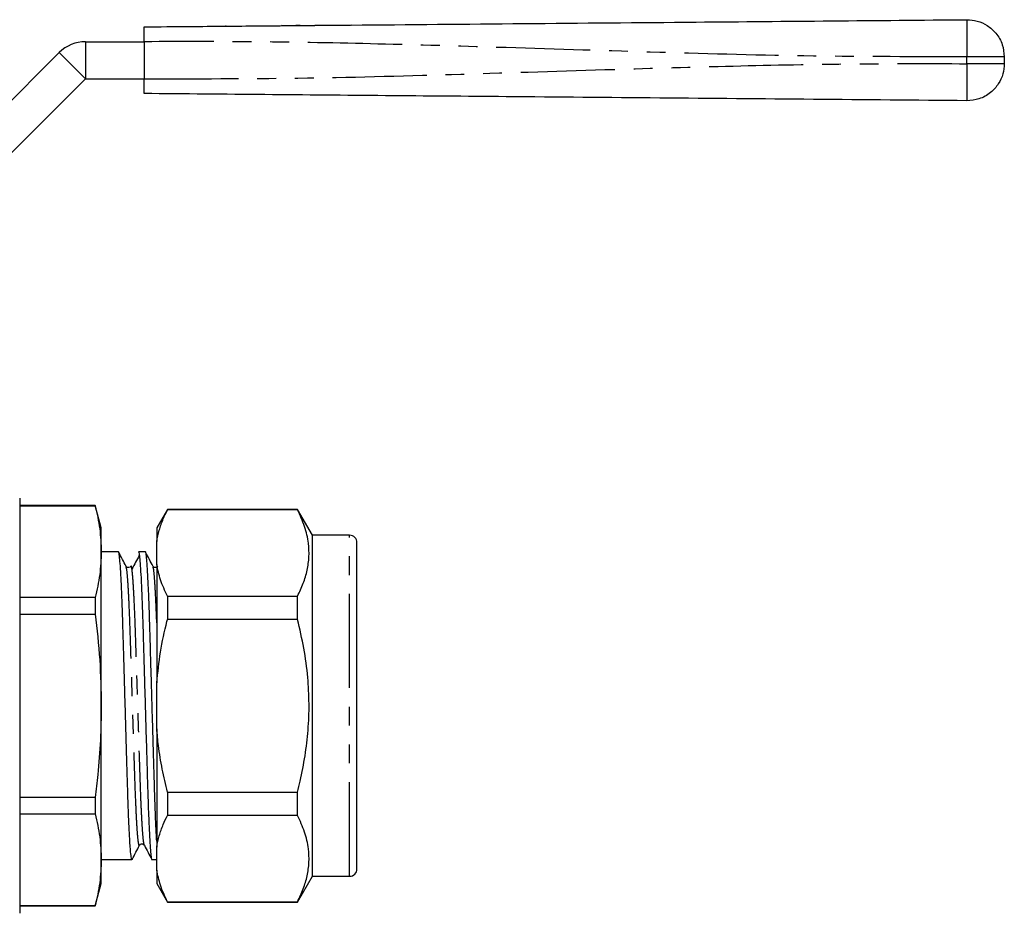
# Model space of a CAD drawing. Extents: x 144 to 263, y 96 to 250.
# Drawn here: x 197 to 263, y 190 to 250 of the extents above; entities that cross this region are included whole.
import ezdxf

# ---------------------------------------------------------------- set-up
doc = ezdxf.new("R2010")
doc.units = 0
doc.linetypes.add('PHANTOM', pattern=[12.7, 6.35, -1.27, 1.27, -1.27, 1.27, -1.27])
doc.layers.get('0').update_dxf_attribs({"linetype": 'CONTINUOUS'})

msp = doc.modelspace()

# ---------------------------------------------------------------- linework, layer by layer
at = {"color": 7, "linetype": 'CONTINUOUS'}
for p, q in [((210.42, 249.946), (210.473, 249.943)), ((210.51, 249.947), (210.446, 249.947)), ((210.473, 249.943), (210.526, 249.947)), ((216.47, 249.999), (216.816, 250.002)), ((216.47, 249.988), (216.47, 249.999)), ((216.822, 249.99), (216.47, 249.988)), ((216.822, 250.002), (216.822, 249.99)), ((218.585, 250.018), (218.885, 250.02)), ((218.585, 250), (218.585, 250.018)), ((218.938, 250.002), (218.585, 250)), ((218.937, 250.021), (218.938, 250.002)), ((201.011, 248.899), (204.973, 248.899)), ((204.973, 248.899), (204.973, 246.399)), ((191.976, 240.899), (199.243, 248.167)), ((262.973, 247.883), (262.973, 247.415)), ((193.743, 239.131), (201.011, 246.399)), ((201.011, 246.399), (204.973, 246.399)), ((196.576, 218.099), (196.576, 190.099)), ((201.674, 217.599), (196.576, 217.599)), ((196.576, 217.583), (201.674, 217.583)), ((202.076, 216.099), (201.674, 217.599)), ((201.674, 217.599), (201.674, 217.583)), ((206.541, 217.349), (205.82, 216.099)), ((215.309, 217.349), (206.541, 217.349)), ((206.541, 217.349), (206.541, 217.318)), ((215.309, 217.318), (206.541, 217.318)), ((216.32, 215.599), (215.309, 217.349)), ((215.309, 217.318), (215.309, 217.349)), ((202.076, 214.491), (202.076, 216.099)), ((205.82, 216.099), (205.82, 215.178)), ((205.82, 213.632), (205.82, 215.178)), ((218.82, 215.599), (216.32, 215.599)), ((216.32, 192.599), (216.32, 215.599)), ((202.076, 204.099), (202.076, 214.491)), ((203.24, 214.474), (202.076, 214.474)), ((205.054, 214.474), (204.586, 214.474)), ((219.32, 193.099), (219.32, 215.099)), ((203.754, 213.46), (203.748, 213.479)), ((205.568, 213.46), (205.562, 213.479)), ((205.82, 213.632), (205.82, 205.645)), ((201.674, 211.399), (196.576, 211.399)), ((201.674, 211.399), (201.674, 210.284)), ((206.541, 211.491), (206.541, 209.926)), ((206.541, 211.491), (215.309, 211.491)), ((215.309, 209.926), (215.309, 211.491)), ((196.576, 210.284), (201.674, 210.284)), ((215.309, 209.926), (206.541, 209.926)), ((205.82, 202.553), (205.82, 205.645)), ((202.076, 193.707), (202.076, 204.099)), ((205.82, 202.553), (205.82, 194.566)), ((201.674, 197.914), (196.576, 197.914)), ((201.674, 197.914), (201.674, 196.799)), ((206.541, 198.272), (206.541, 196.707)), ((206.541, 198.272), (215.309, 198.272)), ((215.309, 196.707), (215.309, 198.272)), ((196.576, 196.799), (201.674, 196.799)), ((215.309, 196.707), (206.541, 196.707)), ((204.657, 194.725), (204.655, 194.719)), ((205.82, 193.02), (205.82, 194.566)), ((202.076, 193.724), (202.333, 193.724)), ((202.076, 192.099), (202.076, 193.707)), ((202.333, 193.724), (203.006, 193.724)), ((203.679, 193.724), (204.147, 193.724)), ((205.493, 193.724), (205.82, 193.724)), ((205.82, 193.02), (205.82, 192.099)), ((215.309, 190.849), (216.32, 192.599)), ((216.32, 192.599), (218.82, 192.599)), ((201.674, 190.599), (202.076, 192.099)), ((205.82, 192.099), (206.541, 190.849)), ((201.674, 190.614), (196.576, 190.614)), ((196.576, 190.599), (201.674, 190.599)), ((201.674, 190.614), (201.674, 190.599)), ((206.541, 190.88), (215.309, 190.88)), ((206.541, 190.88), (206.541, 190.849)), ((206.541, 190.849), (215.309, 190.849)), ((215.309, 190.849), (215.309, 190.88))]:
    msp.add_line(p, q, dxfattribs=at)
at = {"color": 8, "linetype": 'PHANTOM'}
for p, q in [((201.011, 248.899), (201.011, 246.399)), ((199.243, 248.167), (201.011, 246.399)), ((260.451, 247.415), (260.451, 247.883)), ((218.82, 192.599), (218.82, 215.599))]:
    msp.add_line(p, q, dxfattribs=at)
at = {"color": 7, "linetype": 'CONTINUOUS'}
for centre, radius, start, end in [((201.011, 246.399), 2.5, 90, 135), ((218.82, 215.099), 0.5, 0, 90), ((218.82, 193.099), 0.5, 270, 0)]:
    msp.add_arc(centre, radius, start, end, dxfattribs=at)
msp.add_ellipse((203.006, 204.099), major_axis=(334.763, 0), ratio=0.030992, start_param=4.712389, end_param=4.714398, dxfattribs=at)
for points, knots in [([(218.937, 250.021), (222.812, 250.055), (230.563, 250.122), (241.355, 250.216), (251.318, 250.303), (257.407, 250.356), (260.451, 250.383)], [0, 0, 0, 0, 0.280043, 0.560114, 0.780098, 1, 1, 1, 1]), ([(260.451, 250.383), (260.684, 250.366), (261.166, 250.331), (261.852, 250.013), (262.46, 249.474), (262.891, 248.733), (262.946, 248.159), (262.973, 247.883)], [0, 0, 0, 0, 0.176701, 0.367078, 0.563592, 0.790392, 1, 1, 1, 1]), ([(204.973, 249.899), (205.99, 249.908), (207.806, 249.924), (209.621, 249.939), (210.42, 249.946)], [0, 0, 0, 0, 0.5599862, 1, 1, 1, 1]), ([(204.973, 248.899), (204.973, 249.011), (204.973, 249.236), (204.973, 249.536), (204.973, 249.762), (204.973, 249.882), (204.973, 249.894), (204.973, 249.899)], [0, 0, 0, 0, 0.214697, 0.429396, 0.644085, 0.858771, 1, 1, 1, 1]), ([(210.526, 249.947), (211.216, 249.953), (212.448, 249.964), (213.681, 249.975), (214.223, 249.98)], [0, 0, 0, 0, 0.559982, 1, 1, 1, 1]), ([(214.002, 249.978), (214.01, 249.978), (214.027, 249.978), (214.229, 249.98), (214.519, 249.982), (214.729, 249.984), (214.833, 249.985)], [0, 0, 0, 0, 0.280657, 0.559885, 0.779849, 1, 1, 1, 1]), ([(214.835, 249.972), (214.691, 249.974), (214.475, 249.977), (214.286, 249.979), (214.223, 249.98)], [0, 0, 0, 0, 0.6681287, 1, 1, 1, 1]), ([(214.833, 249.985), (214.971, 249.986), (215.245, 249.988), (215.529, 249.991), (215.653, 249.992), (215.663, 249.992), (215.668, 249.992)], [0, 0, 0, 0, 0.2791, 0.558191, 0.778806, 1, 1, 1, 1]), ([(215.483, 249.991), (215.359, 249.986), (215.153, 249.978), (214.925, 249.974), (214.835, 249.972)], [0, 0, 0, 0, 0.6033562, 1, 1, 1, 1]), ([(215.483, 249.991), (215.667, 249.992), (215.996, 249.995), (216.325, 249.998), (216.47, 249.999)], [0, 0, 0, 0, 0.559994, 1, 1, 1, 1]), ([(216.822, 250.002), (217.151, 250.005), (217.739, 250.01), (218.326, 250.015), (218.585, 250.018)], [0, 0, 0, 0, 0.55999, 1, 1, 1, 1]), ([(262.973, 247.415), (262.954, 247.182), (262.915, 246.7), (262.591, 246.017), (262.047, 245.414), (261.302, 244.99), (260.727, 244.939), (260.451, 244.915)], [0, 0, 0, 0, 0.176702, 0.367077, 0.563593, 0.790391, 1, 1, 1, 1]), ([(204.973, 245.399), (204.973, 245.41), (204.973, 245.432), (204.973, 245.604), (204.973, 245.858), (204.973, 246.139), (204.973, 246.325), (204.973, 246.399)], [0, 0, 0, 0, 0.214698, 0.429397, 0.644085, 0.858771, 1, 1, 1, 1]), ([(260.451, 244.915), (256.999, 244.945), (250.094, 245.005), (239.739, 245.095), (230.123, 245.179), (221.247, 245.257), (213.11, 245.328), (207.685, 245.375), (204.973, 245.399)], [0, 0, 0, 0, 0.1866031, 0.3732868, 0.560022, 0.7067283, 0.8533877, 1, 1, 1, 1]), ([(201.674, 217.583), (201.788, 217.071), (202.018, 216.043), (202.056, 215.009), (202.076, 214.491)], [0, 0, 0, 0, 0.499116, 1, 1, 1, 1]), ([(205.82, 215.178), (205.869, 215.433), (205.967, 215.945), (206.224, 216.659), (206.443, 217.114), (206.541, 217.318)], [0, 0, 0, 0, 0.354168, 0.709925, 1, 1, 1, 1]), ([(215.309, 211.491), (215.446, 211.78), (215.719, 212.358), (215.984, 213.246), (216.109, 214.149), (216.07, 215.137), (215.827, 216.2), (215.482, 216.944), (215.309, 217.318)], [0, 0, 0, 0, 0.151048, 0.302055, 0.45669, 0.611316, 0.804761, 1, 1, 1, 1]), ([(202.076, 214.491), (202.057, 213.975), (202.018, 212.941), (201.789, 211.914), (201.674, 211.399)], [0, 0, 0, 0, 0.498997, 1, 1, 1, 1]), ([(204.16, 193.763), (204.156, 193.746), (204.147, 193.711), (204.122, 193.751), (204.083, 193.939), (204.028, 194.551), (203.972, 195.495), (203.919, 196.673), (203.872, 197.976), (203.832, 199.342), (203.788, 200.827), (203.742, 202.421), (203.694, 204.078), (203.645, 205.736), (203.599, 207.331), (203.556, 208.819), (203.515, 210.187), (203.471, 211.425), (203.424, 212.505), (203.375, 213.376), (203.327, 214.017), (203.281, 214.37), (203.254, 214.513), (203.24, 214.473), (203.24, 214.472)], [0, 0, 0, 0, 0.015175, 0.031035, 0.087591, 0.145685, 0.20436, 0.262598, 0.311462, 0.358959, 0.407353, 0.456976, 0.507237, 0.557498, 0.60712, 0.655514, 0.703011, 0.751875, 0.801779, 0.852112, 0.90223, 0.951505, 0.999372, 1, 1, 1, 1]), ([(204.586, 214.472), (204.599, 214.45), (204.627, 214.405), (204.672, 214.021), (204.72, 213.398), (204.769, 212.529), (204.816, 211.455), (204.861, 210.221), (204.901, 208.856), (204.944, 207.371), (204.99, 205.777), (205.039, 204.12), (205.087, 202.462), (205.134, 200.866), (205.177, 199.379), (205.217, 198.01), (205.262, 196.773), (205.309, 195.693), (205.357, 194.821), (205.405, 194.181), (205.451, 193.828), (205.479, 193.685), (205.493, 193.725), (205.493, 193.725)], [0, 0, 0, 0, 0.047993, 0.098056, 0.148974, 0.200112, 0.250814, 0.300459, 0.348715, 0.397882, 0.448297, 0.499362, 0.550426, 0.600842, 0.650009, 0.698264, 0.74791, 0.798612, 0.849749, 0.900668, 0.95073, 0.999362, 1, 1, 1, 1]), ([(205.82, 194.977), (205.808, 195.157), (205.778, 195.633), (205.733, 196.68), (205.686, 197.975), (205.646, 199.342), (205.602, 200.827), (205.556, 202.421), (205.508, 204.078), (205.459, 205.736), (205.413, 207.331), (205.37, 208.819), (205.329, 210.187), (205.285, 211.425), (205.238, 212.505), (205.189, 213.376), (205.141, 214.017), (205.095, 214.37), (205.068, 214.513), (205.054, 214.473), (205.054, 214.472)], [0, 0, 0, 0, 0.042624, 0.1127, 0.171498, 0.22865, 0.28688, 0.34659, 0.407068, 0.467546, 0.527256, 0.585487, 0.642639, 0.701437, 0.761485, 0.82205, 0.882356, 0.941647, 0.999244, 1, 1, 1, 1]), ([(203.754, 213.5), (203.671, 213.659), (203.505, 213.976), (203.339, 214.294), (203.256, 214.453)], [0, 0, 0, 0, 0.49995, 1, 1, 1, 1]), ([(204.643, 214.249), (204.561, 214.094), (204.395, 213.785), (204.23, 213.476), (204.147, 213.321)], [0, 0, 0, 0, 0.500009, 1, 1, 1, 1]), ([(205.568, 213.5), (205.485, 213.659), (205.319, 213.976), (205.153, 214.294), (205.07, 214.453)], [0, 0, 0, 0, 0.499951, 1, 1, 1, 1]), ([(204.076, 213.508), (204.04, 213.466), (203.985, 213.401), (203.81, 213.425), (203.77, 213.48), (203.75, 213.508)], [0, 0, 0, 0, 0.457876, 0.720774, 1, 1, 1, 1]), ([(204.147, 213.308), (204.146, 213.322), (204.125, 213.512), (204.103, 213.562), (204.081, 213.501), (204.076, 213.489)], [0, 0, 0, 0, 0.060996, 0.803295, 1, 1, 1, 1]), ([(205.89, 213.508), (205.854, 213.466), (205.799, 213.401), (205.624, 213.425), (205.584, 213.48), (205.564, 213.508)], [0, 0, 0, 0, 0.457876, 0.720774, 1, 1, 1, 1]), ([(206.541, 211.491), (206.367, 211.861), (206.034, 212.567), (205.889, 213.289), (205.82, 213.632)], [0, 0, 0, 0, 0.524598, 1, 1, 1, 1]), ([(201.674, 210.284), (201.788, 209.258), (202.018, 207.202), (202.056, 205.135), (202.076, 204.099)], [0, 0, 0, 0, 0.499116, 1, 1, 1, 1]), ([(205.82, 205.645), (205.892, 206.341), (206.036, 207.738), (206.347, 209.156), (206.531, 209.882), (206.541, 209.926)], [0, 0, 0, 0, 0.48264, 0.969018, 1, 1, 1, 1]), ([(215.309, 198.272), (215.371, 198.521), (215.57, 199.333), (215.838, 200.725), (216.049, 202.467), (216.113, 204.235), (216.021, 206.083), (215.764, 207.988), (215.461, 209.278), (215.309, 209.926)], [0, 0, 0, 0, 0.065331, 0.2128686, 0.3603694, 0.5115373, 0.6627075, 0.830799, 1, 1, 1, 1]), ([(202.076, 204.099), (202.064, 203.324), (202.04, 201.774), (201.881, 199.711), (201.733, 198.427), (201.674, 197.914)], [0, 0, 0, 0, 0.374641, 0.750195, 1, 1, 1, 1]), ([(206.541, 198.272), (206.418, 198.79), (206.172, 199.827), (205.937, 201.259), (205.854, 202.172), (205.82, 202.553)], [0, 0, 0, 0, 0.367306, 0.735914, 1, 1, 1, 1]), ([(201.674, 196.799), (201.788, 196.286), (202.018, 195.258), (202.056, 194.224), (202.076, 193.707)], [0, 0, 0, 0, 0.4991161, 1, 1, 1, 1]), ([(205.82, 194.566), (205.869, 194.822), (205.967, 195.334), (206.224, 196.047), (206.443, 196.502), (206.541, 196.707)], [0, 0, 0, 0, 0.354168, 0.709925, 1, 1, 1, 1]), ([(215.309, 190.88), (215.446, 191.169), (215.719, 191.746), (215.984, 192.634), (216.109, 193.537), (216.07, 194.526), (215.827, 195.589), (215.482, 196.333), (215.309, 196.707)], [0, 0, 0, 0, 0.151048, 0.302055, 0.45669, 0.611316, 0.804761, 1, 1, 1, 1]), ([(204.16, 193.737), (204.243, 193.896), (204.408, 194.214), (204.574, 194.531), (204.657, 194.69)], [0, 0, 0, 0, 0.500043, 1, 1, 1, 1]), ([(204.657, 194.69), (204.677, 194.718), (204.717, 194.772), (204.892, 194.797), (204.947, 194.732), (204.983, 194.69)], [0, 0, 0, 0, 0.279226, 0.542124, 1, 1, 1, 1]), ([(204.984, 194.687), (205.067, 194.528), (205.233, 194.21), (205.398, 193.893), (205.481, 193.734)], [0, 0, 0, 0, 0.499955, 1, 1, 1, 1]), ([(202.076, 193.707), (202.057, 193.191), (202.018, 192.157), (201.789, 191.129), (201.674, 190.614)], [0, 0, 0, 0, 0.498997, 1, 1, 1, 1]), ([(206.541, 190.88), (206.367, 191.25), (206.034, 191.956), (205.889, 192.677), (205.82, 193.02)], [0, 0, 0, 0, 0.524598, 1, 1, 1, 1])]:
    msp.add_open_spline(points, degree=3, knots=knots, dxfattribs=at)
at = {"color": 8, "linetype": 'PHANTOM'}
for points, knots in [([(260.451, 250.383), (260.449, 250.364), (260.446, 250.325), (260.442, 250.005), (260.442, 249.466), (260.445, 248.729), (260.449, 248.158), (260.451, 247.883)], [0, 0, 0, 0, 0.176814, 0.36715, 0.56355, 0.790274, 1, 1, 1, 1]), ([(260.451, 247.883), (256.999, 247.883), (250.094, 247.883), (239.739, 248.164), (230.123, 248.478), (221.247, 248.741), (213.11, 248.914), (207.685, 248.904), (204.973, 248.899)], [0, 0, 0, 0, 0.1866031, 0.3732868, 0.560022, 0.7067283, 0.8533877, 1, 1, 1, 1]), ([(262.973, 247.883), (262.954, 247.883), (262.915, 247.883), (262.591, 247.883), (262.047, 247.883), (261.302, 247.883), (260.727, 247.883), (260.451, 247.883)], [0, 0, 0, 0, 0.176701, 0.367077, 0.563592, 0.790391, 1, 1, 1, 1]), ([(204.973, 246.399), (208.425, 246.399), (215.33, 246.399), (225.686, 246.679), (235.301, 246.994), (244.178, 247.256), (252.314, 247.43), (257.739, 247.42), (260.451, 247.415)], [0, 0, 0, 0, 0.186603, 0.373287, 0.560022, 0.706728, 0.853388, 1, 1, 1, 1]), ([(260.451, 247.415), (260.449, 247.183), (260.446, 246.704), (260.442, 246.024), (260.442, 245.423), (260.445, 244.996), (260.449, 244.941), (260.451, 244.915)], [0, 0, 0, 0, 0.176814, 0.36715, 0.563551, 0.790274, 1, 1, 1, 1]), ([(262.973, 247.415), (262.954, 247.415), (262.915, 247.415), (262.591, 247.415), (262.047, 247.415), (261.302, 247.415), (260.727, 247.415), (260.451, 247.415)], [0, 0, 0, 0, 0.176701, 0.367077, 0.563592, 0.790391, 1, 1, 1, 1]), ([(204.655, 194.719), (204.651, 194.702), (204.629, 194.617), (204.59, 194.81), (204.531, 195.321), (204.471, 196.215), (204.412, 197.407), (204.356, 198.835), (204.306, 200.449), (204.249, 202.218), (204.189, 204.087), (204.129, 205.951), (204.073, 207.705), (204.023, 209.308), (203.986, 210.264), (203.948, 211.157), (203.907, 211.981), (203.846, 212.858), (203.794, 213.37), (203.765, 213.435), (203.754, 213.46)], [0, 0, 0, 0, 0.01529, 0.076723, 0.140185, 0.204497, 0.268381, 0.33061, 0.391475, 0.454383, 0.518552, 0.582108, 0.644438, 0.704734, 0.766291, 0.768734, 0.832618, 0.89693, 0.960392, 1, 1, 1, 1]), ([(204.984, 194.719), (204.971, 194.747), (204.94, 194.813), (204.886, 195.338), (204.826, 196.218), (204.766, 197.416), (204.711, 198.844), (204.661, 200.459), (204.604, 202.229), (204.544, 204.104), (204.483, 205.979), (204.426, 207.749), (204.376, 209.362), (204.321, 210.791), (204.261, 211.978), (204.202, 212.868), (204.165, 213.166), (204.147, 213.308)], [0, 0, 0, 0, 0.049726, 0.118365, 0.187922, 0.257017, 0.324322, 0.390151, 0.458191, 0.527593, 0.596996, 0.665035, 0.730864, 0.798169, 0.867264, 0.936821, 1, 1, 1, 1]), ([(205.82, 209.7), (205.808, 210.038), (205.795, 210.396), (205.762, 211.156), (205.721, 211.981), (205.66, 212.858), (205.608, 213.37), (205.579, 213.435), (205.568, 213.46)], [0, 0, 0, 0, 0.154366, 0.163205, 0.394359, 0.627059, 0.856686, 1, 1, 1, 1])]:
    msp.add_open_spline(points, degree=3, knots=knots, dxfattribs=at)

doc.saveas('drawing.dxf')
